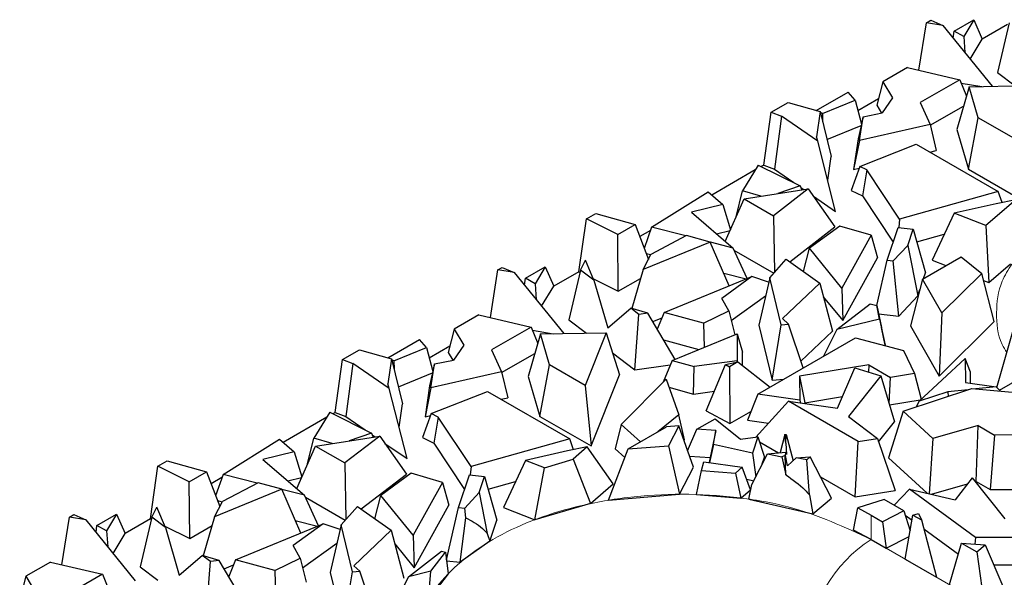
# Model space of a CAD drawing. Units: millimetres. Extents: x 0 to 420, y 0 to 297.
# Drawn here: x 146 to 159, y 114 to 122 of the extents above; entities that cross this region are included whole.
import ezdxf

# ---------------------------------------------------------------- set-up
doc = ezdxf.new("R2010")
doc.units = ezdxf.units.MM

msp = doc.modelspace()

# ---------------------------------------------------------------- linework, layer by layer
at = {"color": 7, "linetype": 'Continuous', "lineweight": 25}
for p, q in [((158.4502, 121.679), (158.5089, 121.7129)), ((158.5089, 121.7129), (158.6696, 121.6432)), ((158.8219, 121.5669), (159.0864, 121.7196)), ((159.0864, 121.7196), (158.9499, 121.493)), ((159.0864, 121.7196), (159.2009, 121.459)), ((158.3483, 121.038), (158.4502, 121.679)), ((158.6696, 121.6432), (158.4502, 121.679)), ((158.6696, 121.6432), (159.335, 120.8223)), ((158.8085, 121.4718), (158.8219, 121.5669)), ((158.9499, 121.493), (158.8219, 121.5669)), ((159.5403, 121.6549), (159.2009, 121.459)), ((159.5606, 121.6773), (159.4051, 121.0075)), ((158.9499, 121.493), (158.9658, 121.2778)), ((159.038, 121.1887), (159.2009, 121.459)), ((158.1939, 121.074), (157.8623, 120.8827)), ((158.1939, 121.074), (158.8966, 120.9099)), ((158.8966, 120.9099), (158.3637, 120.6023)), ((158.8966, 120.9099), (158.9858, 120.6876)), ((159.4051, 121.0075), (159.6412, 120.8283)), ((157.8623, 120.8827), (157.7813, 120.5668)), ((157.8623, 120.8827), (157.9925, 120.665)), ((159.023, 120.8163), (158.8568, 120.2412)), ((158.9145, 120.8652), (159.1938, 120.8196)), ((159.023, 120.8163), (159.9078, 120.8335)), ((159.146, 120.3987), (159.023, 120.8163)), ((156.9653, 120.4954), (157.3939, 120.7427)), ((157.0504, 120.456), (157.4876, 120.636)), ((157.4876, 120.636), (157.3939, 120.7427)), ((157.4876, 120.636), (157.5739, 120.3113)), ((157.8032, 120.6523), (157.5258, 120.4922)), ((157.9925, 120.665), (157.8513, 120.4637)), ((156.3593, 120.4723), (156.585, 120.6025)), ((156.585, 120.6025), (157.0169, 120.4809)), ((157.7813, 120.5668), (157.8438, 120.4622)), ((158.3637, 120.6023), (158.4972, 120.3074)), ((158.4998, 120.2966), (158.9475, 120.555)), ((156.2577, 119.7603), (156.3593, 120.4723)), ((156.3593, 120.4723), (156.4968, 120.4191)), ((156.4968, 120.4191), (156.4016, 119.7046)), ((156.9875, 120.0811), (156.4968, 120.4191)), ((157.0169, 120.4809), (156.9673, 120.1433)), ((157.0169, 120.4809), (157.1656, 119.8763)), ((157.0504, 120.456), (157.0202, 120.4675)), ((157.0504, 120.456), (157.0509, 120.3424)), ((157.5967, 120.413), (157.5303, 120.1162)), ((157.5486, 120.0902), (157.5967, 120.413)), ((157.5967, 120.413), (157.8513, 120.4637)), ((159.0145, 119.7062), (159.146, 120.3987)), ((159.6252, 120.1222), (159.146, 120.3987)), ((157.1097, 120.1037), (157.5699, 120.2932)), ((158.4972, 120.3074), (157.5486, 120.0902)), ((158.4972, 120.3074), (158.5812, 119.9562)), ((158.8568, 120.2412), (159.0145, 119.7062)), ((156.9875, 120.0811), (156.9673, 120.1433)), ((157.5303, 120.1162), (157.4686, 119.7014)), ((157.2257, 119.137), (156.9875, 120.0811)), ((157.5486, 120.0902), (157.4686, 119.7014)), ((157.5506, 119.7432), (158.3097, 120.0416)), ((158.3097, 120.0416), (159.4163, 119.403)), ((157.1191, 119.5597), (157.1656, 119.8763)), ((158.4928, 119.936), (158.5812, 119.9562)), ((156.1851, 119.7617), (155.9728, 119.4127)), ((156.1851, 119.7617), (156.7494, 119.482)), ((156.2577, 119.7603), (156.2254, 119.7417)), ((156.2577, 119.7603), (156.4016, 119.7046)), ((156.4016, 119.7046), (156.6615, 119.5256)), ((157.5506, 119.7432), (157.4336, 119.4198)), ((157.4686, 119.7014), (157.5415, 119.7181)), ((157.6468, 119.6969), (157.5506, 119.7432)), ((159.0145, 119.7062), (159.7057, 119.3072)), ((156.1445, 119.695), (155.5577, 119.3563)), ((157.6468, 119.6969), (157.5875, 119.3458)), ((158.0875, 119.0327), (157.6468, 119.6969)), ((155.9948, 119.3057), (156.8581, 119.4415)), ((156.8581, 119.4415), (156.3881, 119.0788)), ((156.7494, 119.482), (156.4468, 119.3768)), ((156.7494, 119.482), (156.7691, 119.4275)), ((156.7576, 119.4594), (156.7974, 119.432)), ((156.8581, 119.4415), (157.2166, 118.929)), ((154.7492, 118.9226), (155.5083, 119.3989)), ((155.5083, 119.3989), (155.7066, 119.2279)), ((155.7407, 118.7336), (155.9948, 119.3057)), ((155.8858, 119.0659), (155.9728, 119.4127)), ((156.2186, 119.3409), (155.9728, 119.4127)), ((155.9948, 119.3057), (156.3881, 119.0788)), ((156.9273, 119.3425), (157.2257, 119.137)), ((157.4336, 119.4198), (157.5875, 119.3458)), ((157.5875, 119.3458), (158.0016, 118.7217)), ((159.4163, 119.403), (158.0875, 119.0327)), ((159.4681, 119.257), (159.4163, 119.403)), ((155.7066, 119.2279), (155.2858, 119.1259)), ((155.7066, 119.2279), (155.8104, 118.8905)), ((159.3862, 119.2408), (158.8231, 119.1136)), ((159.6524, 119.2936), (159.2488, 118.9454)), ((159.6524, 119.2936), (159.3862, 119.2408)), ((153.8703, 119.0358), (153.9964, 119.1086)), ((153.9964, 119.1086), (154.5259, 118.9599)), ((155.2858, 119.1259), (155.8453, 118.6435)), ((155.8858, 119.0659), (155.888, 119.0652)), ((156.3881, 119.0788), (156.4033, 118.3172)), ((158.8231, 119.1136), (158.5235, 118.48)), ((159.2488, 118.9454), (158.8231, 119.1136)), ((153.7703, 118.3247), (153.8703, 119.0358)), ((154.2928, 118.8254), (153.8703, 119.0358)), ((154.2928, 118.8254), (154.5259, 118.9599)), ((154.5259, 118.9599), (154.7048, 118.4899)), ((154.7492, 118.9226), (154.6493, 118.6356)), ((155.2083, 118.8057), (154.7492, 118.9226)), ((156.6075, 118.4588), (157.2166, 118.929)), ((157.281, 118.9394), (156.8722, 118.6402)), ((157.7031, 118.8161), (157.281, 118.9394)), ((157.9209, 118.4794), (158.0674, 118.9193)), ((158.0674, 118.9193), (158.2703, 118.8968)), ((158.0875, 119.0327), (158.076, 118.9184)), ((159.2488, 118.9454), (159.2867, 118.1784)), ((154.2999, 118.061), (154.2928, 118.8254)), ((154.7348, 118.8814), (154.588, 118.7967)), ((155.2202, 118.812), (154.7396, 118.5581)), ((155.5384, 118.7242), (155.2202, 118.812)), ((155.6214, 118.8365), (155.8063, 118.8813)), ((157.7031, 118.8161), (157.3105, 118.104)), ((157.7031, 118.8161), (157.7885, 118.5101)), ((158.1975, 118.6785), (158.2703, 118.8968)), ((158.2703, 118.8968), (158.4354, 118.3081)), ((158.3184, 118.7252), (158.6882, 118.8282)), ((155.5384, 118.7242), (154.635, 118.3533)), ((155.7941, 118.134), (155.5384, 118.7242)), ((155.8453, 118.6435), (155.5397, 118.7213)), ((156.0346, 118.2325), (155.8453, 118.6435)), ((156.7921, 118.3279), (156.8722, 118.6402)), ((157.3105, 118.104), (156.8722, 118.6402)), ((158.1975, 118.6785), (158.0029, 118.4703)), ((158.1975, 118.6785), (158.332, 117.9976)), ((154.635, 118.3533), (154.7396, 118.5581)), ((154.6741, 118.5706), (154.7377, 118.5544)), ((155.8577, 118.6164), (156.3941, 118.3069)), ((157.3233, 117.6662), (157.7885, 118.5101)), ((158.3969, 118.2253), (158.9183, 118.5262)), ((158.9183, 118.5262), (159.1926, 118.3026)), ((152.6802, 118.3489), (152.7389, 118.3828)), ((152.7389, 118.3828), (152.8996, 118.313)), ((153.0519, 118.2368), (153.3164, 118.3894)), ((153.3164, 118.3894), (153.1799, 118.1629)), ((153.3164, 118.3894), (153.4309, 118.1289)), ((153.7906, 118.3472), (153.8594, 118.482)), ((153.9722, 118.2093), (153.8594, 118.482)), ((156.3383, 118.2437), (156.5589, 118.4933)), ((156.5589, 118.4933), (157.0113, 118.1724)), ((157.7805, 117.8691), (157.9209, 118.4794)), ((157.9209, 118.4794), (158.0029, 118.4703)), ((158.0779, 117.7258), (158.0029, 118.4703)), ((158.5235, 118.48), (158.7103, 118.4061)), ((159.2867, 118.1784), (159.5796, 118.431)), ((152.5783, 117.7078), (152.6802, 118.3489)), ((152.8996, 118.313), (152.6802, 118.3489)), ((152.8996, 118.313), (153.565, 117.4922)), ((153.7703, 118.3247), (153.4309, 118.1289)), ((153.7906, 118.3472), (153.6351, 117.6774)), ((153.7703, 118.3247), (153.7838, 118.318)), ((153.9722, 118.2093), (153.7906, 118.3472)), ((154.635, 118.3533), (154.4816, 117.8291)), ((154.9187, 117.7755), (156.0978, 118.2584)), ((156.0978, 118.2584), (155.6919, 117.9659)), ((155.7204, 118.3041), (156.022, 118.2273)), ((156.3242, 118.1817), (156.0978, 118.2584)), ((156.3383, 118.2437), (156.1925, 117.6046)), ((156.4912, 117.6109), (156.3383, 118.2437)), ((158.4104, 118.2331), (158.4354, 118.3081)), ((159.1926, 118.3026), (158.6554, 117.7695)), ((159.3601, 117.6536), (159.1926, 118.3026)), ((153.0385, 118.1417), (153.0519, 118.2368)), ((153.1799, 118.1629), (153.0519, 118.2368)), ((153.1799, 118.1629), (153.1958, 117.9477)), ((153.268, 117.8586), (153.4309, 118.1289)), ((153.9644, 118.2281), (154.2999, 118.061)), ((153.9722, 118.2093), (154.1577, 117.5686)), ((154.2999, 118.061), (154.6003, 118.2344)), ((157.0113, 118.1724), (156.5091, 117.6935)), ((157.0113, 118.1724), (157.1834, 117.5259)), ((158.3969, 118.2253), (158.2359, 117.5942)), ((158.6554, 117.7695), (158.3969, 118.2253)), ((159.2176, 118.2057), (159.2867, 118.1784)), ((155.8203, 117.6667), (156.2826, 117.9998)), ((157.0604, 117.9878), (157.3233, 117.6662)), ((157.3105, 118.104), (157.3233, 117.6662)), ((158.0779, 117.7258), (158.332, 117.9976)), ((158.332, 117.9976), (158.3613, 118.0856)), ((155.7891, 117.7962), (155.6919, 117.9659)), ((157.2437, 117.5449), (157.6897, 117.8902)), ((157.6897, 117.8902), (157.7804, 117.8693)), ((157.8161, 117.6867), (157.7804, 117.8693)), ((157.7804, 117.8693), (157.8458, 117.5715)), ((152.4239, 117.7439), (152.0923, 117.5526)), ((152.4239, 117.7439), (153.1266, 117.5797)), ((154.1577, 117.5686), (154.4674, 117.8333)), ((154.5783, 117.7491), (154.4674, 117.8333)), ((154.6966, 117.7654), (154.4674, 117.8333)), ((154.5216, 117.0043), (154.5783, 117.7491)), ((154.6966, 117.7654), (154.5783, 117.7491)), ((155.0647, 117.1442), (154.6966, 117.7654)), ((154.9187, 117.7755), (154.8247, 117.5493)), ((155.446, 117.63), (154.9187, 117.7755)), ((155.446, 117.63), (155.7891, 117.7962)), ((155.7891, 117.7962), (155.8671, 117.4727)), ((157.8053, 117.756), (158.0779, 117.7258)), ((158.6554, 117.7695), (158.6192, 116.9183)), ((153.1266, 117.5797), (152.5938, 117.2722)), ((153.1266, 117.5797), (153.2158, 117.3575)), ((153.6351, 117.6774), (153.8712, 117.4982)), ((154.7634, 117.6527), (154.8891, 117.7044)), ((155.446, 117.63), (155.4551, 117.304)), ((156.1925, 117.6046), (156.3709, 116.8658)), ((156.3709, 116.8658), (156.4912, 117.6109)), ((156.4912, 117.6109), (156.592, 117.6191)), ((156.592, 117.6191), (156.5091, 117.6935)), ((156.7884, 117.0278), (156.592, 117.6191)), ((157.8161, 117.6867), (157.2437, 117.5449)), ((157.8161, 117.6867), (157.8921, 117.3346)), ((158.2359, 117.5942), (158.6192, 116.9183)), ((158.6192, 116.9183), (159.3601, 117.6536)), ((159.3956, 116.7653), (159.6365, 117.6139)), ((152.0923, 117.5526), (152.0113, 117.2367)), ((152.0923, 117.5526), (152.2225, 117.3349)), ((153.253, 117.4861), (153.0868, 116.911)), ((153.1445, 117.5351), (153.4238, 117.4895)), ((153.253, 117.4861), (154.1379, 117.5034)), ((153.376, 117.0686), (153.253, 117.4861)), ((154.1379, 117.5034), (153.8552, 116.792)), ((154.1379, 117.5034), (154.3163, 116.935)), ((155.0244, 117.1276), (155.9007, 117.4865)), ((155.9007, 117.4865), (155.9002, 117.1259)), ((155.9007, 117.4865), (155.9713, 117.2387)), ((156.7578, 117.12), (157.1834, 117.5259)), ((157.2437, 117.5449), (157.0631, 117.1864)), ((157.8921, 117.3346), (157.8458, 117.5715)), ((151.1953, 117.1653), (151.6239, 117.4126)), ((151.7176, 117.3059), (151.6239, 117.4126)), ((152.0332, 117.3222), (151.7558, 117.1621)), ((152.2225, 117.3349), (152.0813, 117.1336)), ((154.9094, 117.4063), (155.3847, 117.2752)), ((156.1779, 116.6755), (157.4943, 117.4352)), ((157.4943, 117.4352), (158.1378, 117.2643)), ((157.8822, 117.3322), (157.8921, 117.3346)), ((150.5894, 117.1422), (150.815, 117.2724)), ((150.815, 117.2724), (151.2469, 117.1508)), ((151.2805, 117.1259), (151.7176, 117.3059)), ((151.7176, 117.3059), (151.804, 116.9812)), ((152.0113, 117.2367), (152.0738, 117.1321)), ((152.5938, 117.2722), (152.7272, 116.9773)), ((152.7298, 116.9665), (153.1775, 117.2249)), ((154.2235, 117.2307), (154.5216, 117.0043)), ((155.9711, 117.0609), (155.9713, 117.2387)), ((158.1378, 117.2643), (158.2901, 116.9546)), ((150.4877, 116.4302), (150.5894, 117.1422)), ((150.5894, 117.1422), (150.7268, 117.089)), ((150.7268, 117.089), (150.6316, 116.3745)), ((151.2175, 116.751), (150.7268, 117.089)), ((151.2469, 117.1508), (151.1973, 116.8132)), ((151.2469, 117.1508), (151.3956, 116.5461)), ((151.2805, 117.1259), (151.2502, 117.1374)), ((151.2805, 117.1259), (151.2809, 117.0123)), ((151.8267, 117.0829), (151.7603, 116.786)), ((151.7786, 116.7601), (151.8267, 117.0829)), ((151.8267, 117.0829), (152.0813, 117.1336)), ((153.2445, 116.3761), (153.376, 117.0686)), ((153.8552, 116.792), (153.376, 117.0686)), ((154.5216, 117.0043), (155.0006, 117.0703)), ((155.0244, 117.1276), (154.9032, 116.8361)), ((155.0244, 117.1276), (155.3203, 117.046)), ((155.9002, 117.1259), (155.3203, 117.046)), ((155.4827, 116.4496), (155.7447, 117.0734)), ((155.7447, 117.0734), (155.9089, 117.1095)), ((155.7447, 117.0734), (155.7973, 117.0451)), ((155.9089, 117.1095), (155.7973, 117.0451)), ((155.9002, 117.1259), (155.9037, 117.1083)), ((155.9089, 117.1095), (156.3427, 116.7706)), ((157.6724, 117.0703), (156.7416, 116.9178)), ((157.6724, 117.0703), (157.667, 116.9727)), ((157.6724, 117.0703), (157.9652, 116.9013)), ((158.3485, 116.5826), (158.971, 117.1563)), ((158.971, 117.1563), (158.9746, 116.8327)), ((159.0399, 116.9699), (158.971, 117.1563)), ((151.3397, 116.7736), (151.7999, 116.9631)), ((152.7272, 116.9773), (151.7786, 116.7601)), ((152.7272, 116.9773), (152.8112, 116.6261)), ((153.9357, 115.9771), (154.3163, 116.935)), ((155.3124, 116.6764), (155.3203, 117.046)), ((155.7973, 117.0451), (155.8008, 116.2787)), ((156.7416, 116.9178), (156.7452, 116.5945)), ((156.7416, 116.9178), (156.8124, 116.5604)), ((157.2507, 116.4846), (157.4841, 117.0287)), ((157.8346, 116.9214), (157.3989, 116.375)), ((157.4841, 117.0287), (157.8346, 116.9214)), ((157.8346, 116.9214), (158.0185, 116.3039)), ((158.2901, 116.9546), (157.9652, 116.9013)), ((158.2901, 116.9546), (158.3754, 116.6074)), ((159.0416, 116.8231), (159.0399, 116.9699)), ((151.2175, 116.751), (151.1973, 116.8132)), ((151.7603, 116.786), (151.6986, 116.3713)), ((153.0868, 116.911), (153.2445, 116.3761)), ((153.8552, 116.792), (153.9357, 115.9771)), ((154.3408, 116.2677), (154.9428, 116.8761)), ((154.9428, 116.8761), (155.1152, 116.3953)), ((156.3709, 116.8658), (156.5297, 116.8785)), ((157.9457, 116.5485), (157.9652, 116.9013)), ((158.9746, 116.8327), (159.3871, 116.7737)), ((159.4331, 116.728), (159.7267, 116.8975)), ((151.4557, 115.8069), (151.2175, 116.751)), ((151.7786, 116.7601), (151.6986, 116.3713)), ((151.7806, 116.413), (152.5398, 116.7115)), ((152.5398, 116.7115), (153.6463, 116.0728)), ((154.9817, 116.7677), (155.3124, 116.6764)), ((155.3124, 116.6764), (155.5942, 116.7152)), ((156.1779, 116.6755), (156.0397, 116.3267)), ((156.7452, 116.5945), (156.1779, 116.6755)), ((158.134, 116.4442), (159.059, 116.7501)), ((158.7352, 116.7046), (158.3485, 116.5826)), ((159.0095, 116.7337), (158.7352, 116.7046)), ((158.7352, 116.7046), (158.7392, 116.6443)), ((159.059, 116.7501), (159.9282, 116.6712)), ((159.3871, 116.7737), (159.1156, 116.7449)), ((159.3871, 116.7737), (159.4463, 116.7149)), ((151.3491, 116.2296), (151.3956, 116.5461)), ((152.7228, 116.6058), (152.8112, 116.6261)), ((156.59, 116.579), (156.1508, 116.096)), ((157.5307, 116.0361), (156.59, 116.579)), ((156.59, 116.579), (157.2507, 116.4846)), ((156.7452, 116.5945), (156.7524, 116.5558)), ((156.8124, 116.5604), (157.3189, 116.6434)), ((156.8126, 116.5472), (156.8124, 116.5604)), ((157.9512, 116.5301), (158.365, 116.5979)), ((158.3485, 116.5826), (158.3114, 116.5028)), ((150.4151, 116.4316), (150.2028, 116.0826)), ((150.4151, 116.4316), (150.9794, 116.1519)), ((150.4877, 116.4302), (150.4554, 116.4116)), ((150.4877, 116.4302), (150.6316, 116.3745)), ((151.7806, 116.413), (151.6636, 116.0896)), ((151.6986, 116.3713), (151.7715, 116.388)), ((151.8768, 116.3668), (151.7806, 116.413)), ((155.1152, 116.3953), (154.8314, 116.1675)), ((155.1906, 116.0594), (155.1152, 116.3953)), ((155.4827, 116.4496), (155.8008, 116.2787)), ((155.8008, 116.2787), (156.0859, 116.4432)), ((158.134, 116.4442), (157.9364, 115.8194)), ((158.5341, 116.0765), (158.134, 116.4442)), ((150.3745, 116.3649), (149.7877, 116.0262)), ((150.6316, 116.3745), (150.8916, 116.1954)), ((151.8768, 116.3668), (151.8175, 116.0156)), ((152.3175, 115.7026), (151.8768, 116.3668)), ((153.2445, 116.3761), (153.9357, 115.9771)), ((154.3408, 116.2677), (154.2583, 115.9398)), ((154.6012, 116.0346), (154.3408, 116.2677)), ((155.3576, 116.2021), (155.6039, 116.3442)), ((155.6039, 116.3442), (155.9432, 116.067)), ((156.0397, 116.3267), (156.3237, 116.2861)), ((157.3989, 116.375), (157.7883, 116.0783)), ((157.8033, 116.034), (158.0185, 116.3039)), ((159.1447, 116.2523), (158.5341, 116.0765)), ((159.1168, 115.5), (159.1447, 116.2523)), ((159.1447, 116.2523), (159.3657, 116.1248)), ((150.9794, 116.1519), (150.6768, 116.0467)), ((150.9794, 116.1519), (150.9991, 116.0974)), ((150.9876, 116.1293), (151.0274, 116.1019)), ((154.4332, 115.9376), (154.948, 116.2347)), ((155.1135, 116.2484), (154.948, 116.2347)), ((155.1135, 116.2484), (154.9763, 115.9776)), ((155.3104, 115.6935), (155.1135, 116.2484)), ((155.2328, 115.9123), (155.3576, 116.2021)), ((155.6126, 116.1865), (155.3576, 116.2021)), ((155.6126, 116.1865), (155.5357, 115.8236)), ((155.5806, 115.9948), (155.6126, 116.1865)), ((156.5429, 116.1303), (156.481, 115.8884)), ((156.5429, 116.1303), (156.5611, 116.1321)), ((156.5576, 116.013), (156.5429, 116.1303)), ((156.5576, 116.013), (156.5611, 116.1321)), ((156.5611, 116.1321), (156.6525, 115.7791)), ((159.3657, 116.1248), (159.3077, 115.3898)), ((160.596, 116.1293), (159.3657, 116.1248)), ((148.9792, 115.5925), (149.7383, 116.0688)), ((149.7383, 116.0688), (149.9366, 115.8978)), ((150.1158, 115.7357), (150.2028, 116.0826)), ((150.4486, 116.0108), (150.2028, 116.0826)), ((150.2248, 115.9756), (151.0881, 116.1114)), ((151.0881, 116.1114), (150.6181, 115.7486)), ((151.0881, 116.1114), (151.4466, 115.5988)), ((151.1573, 116.0124), (151.4557, 115.8069)), ((151.6636, 116.0896), (151.8175, 116.0156)), ((151.8175, 116.0156), (152.2316, 115.3916)), ((153.6463, 116.0728), (152.3175, 115.7026)), ((153.6981, 115.9269), (153.6463, 116.0728)), ((155.1828, 116.0531), (155.1906, 116.0594)), ((155.5806, 115.9948), (155.5292, 115.7535)), ((156.1071, 115.8811), (155.5806, 115.9948)), ((155.9432, 116.067), (156.1796, 116.1)), ((156.1796, 116.1), (156.1071, 115.8811)), ((156.1796, 116.1), (156.2695, 115.8278)), ((156.2011, 116.035), (156.4588, 115.8863)), ((156.5576, 116.013), (156.563, 115.8614)), ((157.4895, 115.2914), (157.5307, 116.0361)), ((157.5307, 116.0361), (157.7883, 116.0783)), ((157.7883, 116.0783), (158.0254, 115.3792)), ((158.5341, 116.0765), (158.4837, 115.3339)), ((149.9366, 115.8978), (149.5158, 115.7958)), ((149.9366, 115.8978), (150.0404, 115.5604)), ((149.9707, 115.4035), (150.2248, 115.9756)), ((150.2248, 115.9756), (150.6181, 115.7486)), ((153.6162, 115.9107), (153.0531, 115.7834)), ((153.8824, 115.9635), (153.6162, 115.9107)), ((153.8824, 115.9635), (153.6933, 115.8004)), ((154.2322, 115.4656), (153.8824, 115.9635)), ((154.1688, 115.2469), (154.4332, 115.9376)), ((154.2583, 115.9398), (154.3892, 115.8227)), ((154.4332, 115.9376), (154.9763, 115.9776)), ((154.9763, 115.9776), (155.1246, 115.3268)), ((156.0989, 115.458), (156.3076, 115.8715)), ((156.1071, 115.8811), (156.1518, 115.5629)), ((156.3076, 115.8715), (156.5542, 115.8955)), ((156.3076, 115.8715), (156.5031, 115.8298)), ((156.5528, 115.8481), (156.5542, 115.8955)), ((156.563, 115.8614), (156.5542, 115.8955)), ((148.1003, 115.7057), (148.2264, 115.7785)), ((148.2264, 115.7785), (148.7559, 115.6298)), ((149.5158, 115.7958), (150.0753, 115.3133)), ((150.1158, 115.7357), (150.118, 115.7351)), ((150.6181, 115.7486), (150.6333, 114.9871)), ((153.0531, 115.7834), (152.7535, 115.1498)), ((153.3052, 115.6838), (153.0531, 115.7834)), ((153.3052, 115.6838), (153.6933, 115.8004)), ((153.6933, 115.8004), (153.926, 115.2014)), ((155.2582, 115.8406), (155.5357, 115.8236)), ((155.4217, 115.648), (155.4539, 115.7645)), ((155.4539, 115.7645), (155.9676, 115.6895)), ((155.5357, 115.8236), (155.5241, 115.7542)), ((156.2389, 115.7353), (156.2695, 115.8278)), ((156.5464, 115.8494), (156.5031, 115.8298)), ((156.5031, 115.8298), (156.5556, 115.5881)), ((156.5528, 115.8481), (156.5464, 115.8494)), ((156.5556, 115.5881), (156.5464, 115.8494)), ((156.5778, 115.7087), (156.5528, 115.8481)), ((156.5778, 115.7087), (156.6954, 115.8195)), ((156.6954, 115.8195), (156.8837, 115.8305)), ((156.8372, 115.791), (156.6954, 115.8195)), ((156.8372, 115.791), (156.8837, 115.8305)), ((156.8723, 115.3184), (156.8372, 115.791)), ((157.1704, 115.2759), (156.8837, 115.8305)), ((157.9364, 115.8194), (158.458, 115.3399)), ((148.0003, 114.9946), (148.1003, 115.7057)), ((148.5228, 115.4953), (148.1003, 115.7057)), ((148.5228, 115.4953), (148.7559, 115.6298)), ((148.7559, 115.6298), (148.9348, 115.1598)), ((148.9792, 115.5925), (148.8793, 115.3055)), ((149.4383, 115.4756), (148.9792, 115.5925)), ((150.8375, 115.1287), (151.4466, 115.5988)), ((151.511, 115.6093), (151.1022, 115.3101)), ((151.9331, 115.486), (151.511, 115.6093)), ((152.3175, 115.7026), (152.306, 115.5883)), ((153.1752, 114.9832), (153.3052, 115.6838)), ((155.1246, 115.3268), (155.3104, 115.6935)), ((155.351, 115.3239), (155.4217, 115.648)), ((155.4217, 115.648), (155.8769, 115.6117)), ((155.9676, 115.6895), (155.8769, 115.6117)), ((155.8769, 115.6117), (155.9512, 115.2759)), ((156.0821, 115.3881), (155.9676, 115.6895)), ((148.5299, 114.7309), (148.5228, 115.4953)), ((148.9649, 115.5513), (148.818, 115.4666)), ((149.4502, 115.4819), (148.9696, 115.228)), ((149.7685, 115.3941), (149.4502, 115.4819)), ((149.8514, 115.5064), (150.0363, 115.5512)), ((151.9331, 115.486), (151.5405, 114.7738)), ((151.9331, 115.486), (152.0185, 115.18)), ((152.1509, 115.1493), (152.2974, 115.5892)), ((152.2974, 115.5892), (152.5003, 115.5667)), ((152.4276, 115.3484), (152.5003, 115.5667)), ((152.5003, 115.5667), (152.6654, 114.978)), ((152.5484, 115.3951), (152.9182, 115.4981)), ((153.926, 115.2014), (154.2322, 115.4656)), ((156.029, 115.5279), (156.1238, 115.5074)), ((156.0564, 115.2612), (156.0989, 115.458)), ((157.0233, 115.5604), (157.4895, 115.2914)), ((158.5148, 115.3266), (159.0007, 115.4666)), ((159.064, 115.5482), (158.8341, 115.2518)), ((159.064, 115.5482), (159.5038, 114.997)), ((159.1051, 115.4967), (159.1168, 115.5)), ((159.1168, 115.5), (159.3077, 115.3898)), ((149.7685, 115.3941), (148.8651, 115.0232)), ((150.0241, 114.8039), (149.7685, 115.3941)), ((150.0753, 115.3133), (149.7697, 115.3912)), ((152.4276, 115.3484), (152.2329, 115.1402)), ((152.4276, 115.3484), (152.5361, 114.7984)), ((154.1688, 115.2469), (155.1246, 115.3268)), ((155.9512, 115.2759), (156.0821, 115.3881)), ((157.4895, 115.2914), (158.0254, 115.3792)), ((158.2201, 115.3957), (158.0132, 115.1782)), ((159.1082, 114.7443), (158.2201, 115.3957)), ((158.2201, 115.3957), (158.8341, 115.2518)), ((159.3077, 115.3898), (159.7043, 115.3913)), ((148.8651, 115.0232), (148.9696, 115.228)), ((148.9041, 115.2405), (148.9677, 115.2243)), ((150.2646, 114.9024), (150.0753, 115.3133)), ((150.0877, 115.2863), (150.6241, 114.9767)), ((151.0221, 114.9978), (151.1022, 115.3101)), ((151.5405, 114.7738), (151.1022, 115.3101)), ((153.926, 115.2014), (153.1752, 114.9832)), ((155.351, 115.3239), (155.9512, 115.2759)), ((156.0564, 115.2612), (156.9183, 115.0617)), ((156.8723, 115.3184), (156.9183, 115.0617)), ((156.9183, 115.0617), (157.1704, 115.2759)), ((157.8774, 115.2566), (157.5231, 115.1425)), ((158.1449, 115.1022), (157.8774, 115.2566)), ((147.2819, 114.9067), (147.5464, 115.0593)), ((147.5464, 115.0593), (147.4099, 114.8328)), ((147.5464, 115.0593), (147.6609, 114.7987)), ((148.0206, 115.0171), (148.0895, 115.1519)), ((148.2022, 114.8792), (148.0895, 115.1519)), ((150.5683, 114.9136), (150.7889, 115.1632)), ((150.7889, 115.1632), (151.2413, 114.8422)), ((151.5533, 114.3361), (152.0185, 115.18)), ((151.9882, 114.442), (152.1509, 115.1493)), ((152.1509, 115.1493), (152.2329, 115.1402)), ((152.2462, 115.0082), (152.2329, 115.1402)), ((152.7535, 115.1498), (153.1752, 114.9832)), ((157.4658, 114.844), (157.5231, 115.1425)), ((157.5231, 115.1425), (157.7039, 115.045)), ((158.1449, 115.1022), (157.8577, 114.9563)), ((158.1449, 115.1022), (158.2291, 114.8337)), ((158.2672, 115.0465), (158.3407, 115.0663)), ((158.3407, 115.0663), (158.3815, 114.9806)), ((146.8083, 114.3777), (146.9102, 115.0188)), ((146.9102, 115.0188), (146.9689, 115.0527)), ((147.1297, 114.9829), (146.9102, 115.0188)), ((146.9689, 115.0527), (147.1297, 114.9829)), ((147.1297, 114.9829), (147.795, 114.1621)), ((148.0003, 114.9946), (147.6609, 114.7987)), ((148.0206, 115.0171), (147.8652, 114.3473)), ((148.0003, 114.9946), (148.0138, 114.9879)), ((148.2022, 114.8792), (148.0206, 115.0171)), ((148.8651, 115.0232), (148.7116, 114.499)), ((149.1487, 114.4454), (150.3278, 114.9282)), ((150.3278, 114.9282), (149.9219, 114.6358)), ((149.9504, 114.974), (150.252, 114.8972)), ((150.5542, 114.8516), (150.3278, 114.9282)), ((152.1733, 114.4106), (152.2462, 115.0082)), ((152.5707, 114.6937), (152.6654, 114.978)), ((157.7039, 115.045), (157.8577, 114.9563)), ((157.8577, 114.9563), (157.9076, 114.6008)), ((158.1611, 114.4545), (158.2672, 115.0465)), ((158.1627, 115.0453), (158.2549, 114.9777)), ((158.2672, 115.0465), (158.3815, 114.9806)), ((158.3815, 114.9806), (158.5833, 114.2108)), ((147.2686, 114.8116), (147.2819, 114.9067)), ((147.4099, 114.8328), (147.2819, 114.9067)), ((147.4099, 114.8328), (147.4258, 114.6176)), ((147.498, 114.5285), (147.6609, 114.7987)), ((148.1945, 114.8979), (148.5299, 114.7309)), ((148.2022, 114.8792), (148.3877, 114.2385)), ((148.5299, 114.7309), (148.8303, 114.9043)), ((150.5683, 114.9136), (150.4225, 114.2745)), ((150.7212, 114.2808), (150.5683, 114.9136)), ((151.2413, 114.8422), (150.7391, 114.3633)), ((151.2413, 114.8422), (151.4134, 114.1958)), ((152.5361, 114.7984), (152.5707, 114.6937)), ((157.7039, 114.7183), (157.4658, 114.844)), ((158.4126, 114.862), (158.8783, 114.5204)), ((150.0503, 114.3366), (150.5126, 114.6696)), ((151.5405, 114.7738), (151.5533, 114.3361)), ((152.5707, 114.6937), (152.1733, 114.4106)), ((157.7039, 114.7183), (157.9076, 114.6008)), ((157.9076, 114.6008), (158.2154, 114.7572)), ((158.7588, 114.1095), (158.9214, 114.669)), ((158.9214, 114.669), (159.1263, 114.5508)), ((158.9214, 114.669), (159.2413, 114.6457)), ((159.1082, 114.7443), (159.0999, 114.656)), ((159.946, 114.7418), (159.1082, 114.7443)), ((150.0191, 114.4661), (149.9219, 114.6358)), ((151.2904, 114.6577), (151.5533, 114.3361)), ((151.4737, 114.2148), (151.9197, 114.5601)), ((151.7778, 114.2901), (151.9759, 114.5472)), ((151.9197, 114.5601), (151.9759, 114.5472)), ((151.9759, 114.5472), (152.0097, 114.2565)), ((159.1263, 114.5508), (159.2413, 114.6457)), ((159.1263, 114.5508), (159.2276, 113.839)), ((159.2413, 114.6457), (159.4908, 114.0564)), ((146.6539, 114.4138), (146.3223, 114.2224)), ((146.6539, 114.4138), (147.3566, 114.2496)), ((148.3877, 114.2385), (148.6974, 114.5032)), ((148.8083, 114.419), (148.6974, 114.5032)), ((148.9266, 114.4353), (148.6974, 114.5032)), ((148.7516, 113.6742), (148.8083, 114.419)), ((148.9266, 114.4353), (148.8083, 114.419)), ((149.2948, 113.814), (148.9266, 114.4353)), ((149.1487, 114.4454), (149.0547, 114.2192)), ((149.676, 114.2999), (149.1487, 114.4454)), ((149.676, 114.2999), (150.0191, 114.4661)), ((150.0191, 114.4661), (150.0971, 114.1426)), ((151.9894, 114.431), (152.1733, 114.4106)), ((158.1611, 114.4545), (158.5833, 114.2108)), ((147.8652, 114.3473), (148.1012, 114.1681)), ((148.9934, 114.3226), (149.1191, 114.3742)), ((149.676, 114.2999), (149.6851, 113.9739)), ((150.4225, 114.2745), (150.601, 113.5356)), ((150.601, 113.5356), (150.7212, 114.2808)), ((150.7212, 114.2808), (150.822, 114.2889)), ((150.822, 114.2889), (150.7391, 114.3633)), ((151.0184, 113.6977), (150.822, 114.2889)), ((151.7778, 114.2901), (151.4737, 114.2148)), ((151.746, 113.9113), (151.7778, 114.2901)), ((159.3554, 114.3762), (159.8384, 114.3748)), ((146.3223, 114.2224), (146.2413, 113.9066)), ((146.3223, 114.2224), (146.4525, 114.0047)), ((147.3566, 114.2496), (146.8238, 113.9421)), ((147.3566, 114.2496), (147.4458, 114.0274)), ((151.4737, 114.2148), (151.2931, 113.8563)), ((152.0097, 114.2565), (151.746, 113.9113))]:
    msp.add_line(p, q, dxfattribs=at)
at = {"color": 8, "linetype": 'Continuous', "lineweight": 18}
for p, q in [((157.7039, 115.045), (157.7039, 114.7183)), ((157.7039, 114.7183), (175.8059, 104.2709))]:
    msp.add_line(p, q, dxfattribs=at)
msp.add_arc((158.6975, 113.1649), 1.844, 122.60229, 177.39771, dxfattribs=at)
for points, knots in [([(159.5293, 117.2364), (159.5081, 117.2725), (159.4074, 117.444), (159.3788, 117.7714), (159.4199, 118.14), (159.5497, 118.3515), (159.5967, 118.428)], [0, 0, 0, 0, 0.0940898, 0.4470124, 0.7999351, 1, 1, 1, 1]), ([(151.5849, 113.3974), (151.596, 113.4904), (151.6237, 113.7232), (151.9017, 114.1943), (152.5488, 114.7539), (153.5205, 115.1329), (154.4203, 115.2975), (155.1588, 115.342), (155.8946, 115.2966), (156.8048, 115.1376), (157.3497, 114.8835), (157.7039, 114.7183)], [0, 0, 0, 0, 0.0590148, 0.1476586, 0.3123267, 0.4769947, 0.5656385, 0.6561633, 0.7466882, 0.8353319, 1, 1, 1, 1])]:
    msp.add_open_spline(points, degree=3, knots=knots, dxfattribs=at)
at = {"color": 7, "linetype": 'Continuous', "lineweight": 25}
for points, knots in [([(156.5556, 115.5881), (156.646, 115.5251), (156.7609, 115.4448), (156.8527, 115.3407), (156.8723, 115.3184)], [0, 0, 0, 0, 0.7854233, 1, 1, 1, 1]), ([(152.2462, 115.0082), (152.3236, 114.9701), (152.426, 114.9196), (152.5146, 114.8221), (152.5361, 114.7984)], [0, 0, 0, 0, 0.7561031, 1, 1, 1, 1])]:
    msp.add_open_spline(points, degree=3, knots=knots, dxfattribs=at)

doc.saveas('drawing.dxf')
